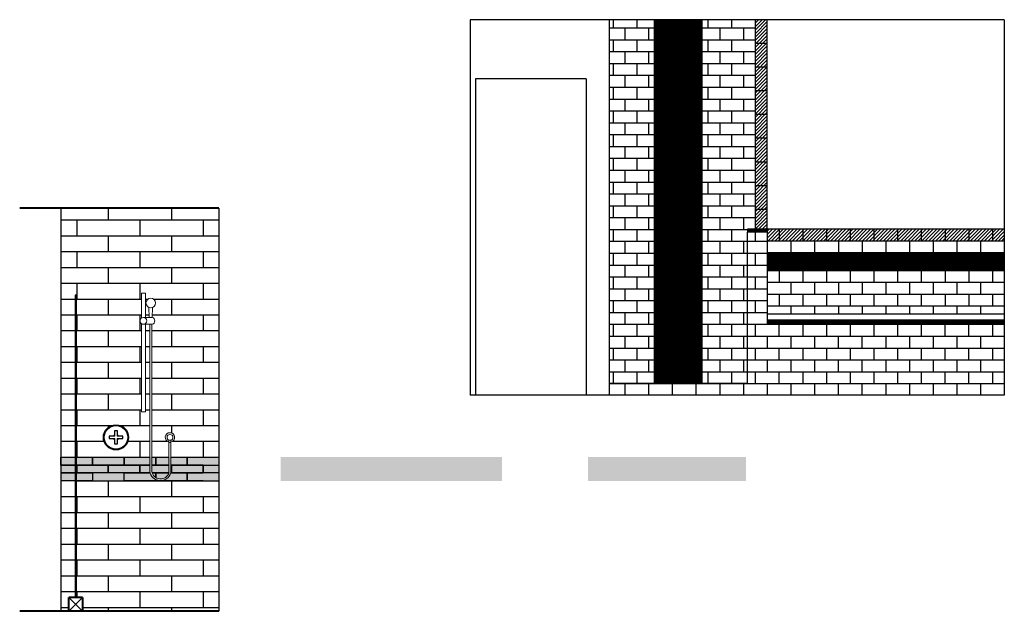
# Model space of a CAD drawing. Units: inches. Extents: x -6595 to -3588, y 3620 to 5966.
# Drawn here: x -5730 to -5481, y 3762 to 3912 of the extents above; entities that cross this region are included whole.
import ezdxf

# ---------------------------------------------------------------- set-up
doc = ezdxf.new("R2010")
doc.units = ezdxf.units.IN
doc.header["$MEASUREMENT"] = 0
for name, color, linetype in [('Flooring', 150, 'Continuous'), ('Glass', 5, 'Continuous'), ('Hatch', 253, 'Continuous'), ('Partitions', 7, 'Continuous')]:
    doc.layers.add(name, color=color, linetype=linetype)
doc.styles.get("Standard").update_dxf_attribs({"font": 'Arial.ttf'})
pattern_1 = [(0, (0, -1298.3255), (0, 3), []), (90, (0, -1298.3255), (-3, 3), [3, -3])]

msp = doc.modelspace()

# ---------------------------------------------------------------- hatches: boundary and pattern name
at = {"layer": 'Flooring'}
h = msp.add_hatch(dxfattribs=at)
h.set_pattern_fill('AR-B816', color=256, scale=0.375)
h.set_pattern_definition(pattern_1)
h.paths.add_polyline_path([(-5569.5582, 3911.7407), (-5581.0582, 3911.7407), (-5581.0582, 3819.7407), (-5569.5582, 3819.7407)])
h.paths.add_polyline_path([(-5546.0582, 3857.9907), (-5546.0582, 3858.7407), (-5544.0582, 3858.7407), (-5544.0582, 3911.7407), (-5557.5582, 3911.7407), (-5557.5582, 3819.7407), (-5546.0582, 3819.7407)])
h = msp.add_hatch(dxfattribs=at)
h.set_pattern_fill('GRATE', color=256, scale=10, angle=90)
h.set_pattern_definition([(90, (0, -1298.32552), (-0.3125, 2e-17), []), (180, (0, -1298.3255), (-2e-16, -1.25), [])])
h.paths.add_polyline_path([(-5569.5582, 3819.7407), (-5557.5582, 3819.7407), (-5557.5582, 3911.7407), (-5569.5582, 3911.7407)])
h = msp.add_hatch(dxfattribs=at)
h.set_pattern_fill('AR-B816', color=256, scale=0.375)
h.set_pattern_definition(pattern_1)
h.paths.add_polyline_path([(-5481.0582, 3834.9892), (-5541.0582, 3834.9892), (-5541.0582, 3857.9907), (-5546.0582, 3857.9907), (-5546.0582, 3816.7407), (-5481.0582, 3816.7407)])
h = msp.add_hatch(dxfattribs=at)
h.set_pattern_fill('GRATE', color=256, scale=10)
h.set_pattern_definition([(0, (-9e-13, -1301.32552), (0, 0.3125), []), (90, (-9e-13, -1301.3255), (-1.25, 8e-17), [])])
h.paths.add_polyline_path([(-5481.0582, 3852.7407), (-5541.0582, 3852.7407), (-5541.0582, 3848.2407), (-5481.0582, 3848.2407)])
h = msp.add_hatch(dxfattribs=at)
h.set_pattern_fill('AR-B816', color=256, scale=0.375)
h.set_pattern_definition(pattern_1)
h.paths.add_polyline_path([(-5546.0582, 3819.7407), (-5581.0582, 3819.7407), (-5581.0582, 3816.7407), (-5546.0582, 3816.7407)])
at = {"layer": 'Hatch'}
h = msp.add_hatch(dxfattribs=at)
h.set_pattern_fill('ANSI31', color=256, scale=5)
h.set_pattern_definition([(45, (0, -1298.3255), (-0.44194174, 0.44194174), [])])
h.paths.add_polyline_path([(-5541.0582, 3911.7407), (-5544.0582, 3911.7407), (-5544.0582, 3905.7407), (-5541.0582, 3905.7407)])
h.paths.add_polyline_path([(-5541.0582, 3905.7407), (-5544.0582, 3905.7407), (-5544.0582, 3899.7407), (-5541.0582, 3899.7407)])
h.paths.add_polyline_path([(-5541.0582, 3899.7407), (-5544.0582, 3899.7407), (-5544.0582, 3893.7407), (-5541.0582, 3893.7407)])
h.paths.add_polyline_path([(-5541.0582, 3893.7407), (-5544.0582, 3893.7407), (-5544.0582, 3887.7407), (-5541.0582, 3887.7407)])
h.paths.add_polyline_path([(-5541.0582, 3887.7407), (-5544.0582, 3887.7407), (-5544.0582, 3881.7407), (-5541.0582, 3881.7407)])
h.paths.add_polyline_path([(-5541.0582, 3881.7407), (-5544.0582, 3881.7407), (-5544.0582, 3875.7407), (-5541.0582, 3875.7407)])
h.paths.add_polyline_path([(-5541.0582, 3875.7407), (-5544.0582, 3875.7407), (-5544.0582, 3869.7407), (-5541.0582, 3869.7407)])
h.paths.add_polyline_path([(-5541.0582, 3869.7407), (-5544.0582, 3869.7407), (-5544.0582, 3863.7407), (-5541.0582, 3863.7407)])
h.paths.add_polyline_path([(-5541.0582, 3863.7407), (-5544.0582, 3863.7407), (-5544.0582, 3858.7407), (-5541.0582, 3858.7407)])
h.paths.add_polyline_path([(-5538.0582, 3858.7407), (-5541.0582, 3858.7407), (-5541.0582, 3857.9907), (-5541.0582, 3855.7407), (-5538.0582, 3855.7407)])
h.paths.add_polyline_path([(-5532.0582, 3858.7407), (-5538.0582, 3858.7407), (-5538.0582, 3855.7407), (-5532.0582, 3855.7407)])
h.paths.add_polyline_path([(-5526.0582, 3858.7407), (-5532.0582, 3858.7407), (-5532.0582, 3855.7407), (-5526.0582, 3855.7407)])
h.paths.add_polyline_path([(-5520.0582, 3858.7407), (-5526.0582, 3858.7407), (-5526.0582, 3855.7407), (-5520.0582, 3855.7407)])
h.paths.add_polyline_path([(-5514.0582, 3858.7407), (-5520.0582, 3858.7407), (-5520.0582, 3855.7407), (-5514.0582, 3855.7407)])
h.paths.add_polyline_path([(-5508.0582, 3858.7407), (-5514.0582, 3858.7407), (-5514.0582, 3855.7407), (-5508.0582, 3855.7407)])
h.paths.add_polyline_path([(-5502.0582, 3858.7407), (-5508.0582, 3858.7407), (-5508.0582, 3855.7407), (-5502.0582, 3855.7407)])
h.paths.add_polyline_path([(-5496.0582, 3858.7407), (-5502.0582, 3858.7407), (-5502.0582, 3855.7407), (-5496.0582, 3855.7407)])
h.paths.add_polyline_path([(-5490.0582, 3858.7407), (-5496.0582, 3858.7407), (-5496.0582, 3855.7407), (-5490.0582, 3855.7407)])
h.paths.add_polyline_path([(-5484.0582, 3858.7407), (-5490.0582, 3858.7407), (-5490.0582, 3855.7407), (-5484.0582, 3855.7407)])
h.paths.add_polyline_path([(-5481.0582, 3858.7407), (-5484.0582, 3858.7407), (-5484.0582, 3855.7407), (-5481.0582, 3855.7407)])
h = msp.add_hatch(dxfattribs=at)
h.set_pattern_fill('ANSI31', color=256)
h.set_pattern_definition([(45, (-5e-12, -1288.32552), (-0.0883883476, 0.0883883476), [])])
h.paths.add_polyline_path([(-5541.0582, 3858.7407), (-5546.0582, 3858.7407), (-5546.0582, 3857.9907), (-5541.0582, 3857.9907)])
h = msp.add_hatch(dxfattribs=at)
h.set_pattern_fill('ANSI31', color=256)
h.set_pattern_definition([(45, (0, -1298.32552), (-0.0883883476, 0.0883883476), [])])
h.paths.add_polyline_path([(-5541.0582, 3835.7392), (-5541.0582, 3834.9892), (-5481.0582, 3834.9892), (-5481.0582, 3835.7392)])
h = msp.add_hatch(dxfattribs=at)
h.set_pattern_fill('AR-SAND', color=256, scale=1.5, angle=45)
h.set_pattern_definition([(82.5, (-6740.2186, -2813.8613), (-2.1105198, 1.9768907), [0, -2.28, 0, -2.55, 0, -2.4375]), (52.5, (-6740.2186, -2813.8613), (-1.1162063, 4.8704696), [0, -1.23, 0, -2.055, 0, -0.7875]), (12.5, (-6741.5232, -2815.166), (3.2970439, 3.3090486), [0, -0.75, 0, -2.7, 0, -3.525]), (2.5, (-6741.523, -2815.166), (2.2575632, 4.1193943), [0, -0.375, 0, -1.77, 0, -2.025])])
h.paths.add_polyline_path([(-5679.8087, 3801.0806), (-5719.8087, 3801.0806), (-5719.8087, 3795.0806), (-5679.8087, 3795.0806)])
h.paths.add_polyline_path([(-5608.1642, 3801.0806), (-5664.1642, 3801.0806), (-5664.1642, 3795.0806), (-5608.1642, 3795.0806)])
h.paths.add_polyline_path([(-5546.4437, 3801.0806), (-5586.4437, 3801.0806), (-5586.4437, 3795.0806), (-5546.4437, 3795.0806)])

# ---------------------------------------------------------------- linework, layer by layer
at = {"linetype": 'Continuous', "lineweight": 0}
for p, q in [((-5699.4225, 3842.5529), (-5699.4225, 3836.271)), ((-5698.4225, 3842.5529), (-5699.4225, 3842.5529)), ((-5698.4225, 3842.5529), (-5698.4225, 3836.4279)), ((-5699.4225, 3840.8349), (-5699.4225, 3836.271)), ((-5698.4225, 3840.6779), (-5698.4225, 3836.4279)), ((-5697.5322, 3838.9685), (-5697.4387, 3836.4279)), ((-5696.5853, 3838.9685), (-5696.6787, 3836.4279)), ((-5699.4225, 3834.8349), (-5699.4225, 3812.5529)), ((-5698.9225, 3836.4279), (-5696.6388, 3836.4279)), ((-5698.9225, 3834.6779), (-5696.6388, 3834.6779)), ((-5698.4225, 3834.6779), (-5698.4225, 3812.5529)), ((-5697.3087, 3834.6779), (-5697.3087, 3797.4605)), ((-5696.8087, 3834.6779), (-5696.8088, 3797.4497)), ((-5698.4225, 3812.5529), (-5699.4225, 3812.5529)), ((-5692.445, 3805.3844), (-5692.445, 3804.7633)), ((-5691.945, 3805.3844), (-5691.945, 3804.7633)), ((-5692.445, 3804.7633), (-5691.945, 3804.7633)), ((-5692.445, 3804.7633), (-5692.445, 3797.1104)), ((-5691.945, 3804.7633), (-5691.945, 3797.1061))]:
    msp.add_line(p, q, dxfattribs=at)
for p, q in [((-5481.0582, 3837.2407), (-5541.0582, 3837.2407)), ((-5481.0582, 3835.7392), (-5541.0582, 3835.7392)), ((-5481.0582, 3834.9892), (-5541.0582, 3834.9892))]:
    msp.add_line(p, q)
at = {"ltscale": 4}
for p, q in [((-5706.18, 3806.3994), (-5706.18, 3807.8032)), ((-5706.18, 3807.8032), (-5705.5436, 3807.8032)), ((-5705.5436, 3807.8032), (-5705.5436, 3806.3994)), ((-5706.18, 3806.3994), (-5707.5838, 3806.3994)), ((-5707.5838, 3806.3994), (-5707.5838, 3805.763)), ((-5707.5838, 3805.763), (-5706.18, 3805.763)), ((-5706.5108, 3806.3994), (-5706.41, 3806.5562)), ((-5706.41, 3805.6062), (-5706.5108, 3805.763)), ((-5706.4634, 3806.3994), (-5706.3796, 3806.5298)), ((-5706.3796, 3805.6326), (-5706.4634, 3805.763)), ((-5706.41, 3806.5562), (-5706.254, 3806.6914)), ((-5706.254, 3805.471), (-5706.41, 3805.6062)), ((-5706.3796, 3806.5298), (-5706.2322, 3806.6575)), ((-5706.2322, 3805.5049), (-5706.3796, 3805.6326)), ((-5706.254, 3806.6914), (-5706.18, 3806.7252)), ((-5706.18, 3805.4372), (-5706.254, 3805.471)), ((-5706.2322, 3806.6575), (-5706.18, 3806.6814)), ((-5706.18, 3805.4811), (-5706.2322, 3805.5049)), ((-5706.18, 3804.3593), (-5706.18, 3805.763)), ((-5705.5436, 3806.7252), (-5705.4697, 3806.6914)), ((-5705.5436, 3806.6814), (-5705.4915, 3806.6575)), ((-5704.1399, 3806.3994), (-5705.5436, 3806.3994)), ((-5705.5436, 3805.763), (-5704.1399, 3805.763)), ((-5705.5436, 3805.763), (-5705.5436, 3804.3593)), ((-5705.4915, 3805.5049), (-5705.5436, 3805.4811)), ((-5705.4697, 3805.471), (-5705.5436, 3805.4372)), ((-5705.4915, 3806.6575), (-5705.3441, 3806.5298)), ((-5705.3441, 3805.6326), (-5705.4915, 3805.5049)), ((-5705.4697, 3806.6914), (-5705.3137, 3806.5562)), ((-5705.3137, 3805.6062), (-5705.4697, 3805.471)), ((-5705.3441, 3806.5298), (-5705.2603, 3806.3994)), ((-5705.2603, 3805.763), (-5705.3441, 3805.6326)), ((-5705.3137, 3806.5562), (-5705.2129, 3806.3994)), ((-5705.2129, 3805.763), (-5705.3137, 3805.6062)), ((-5704.1399, 3805.763), (-5704.1399, 3806.3994)), ((-5705.5436, 3804.3593), (-5706.18, 3804.3593))]:
    msp.add_line(p, q, dxfattribs=at)
at = {"linetype": 'Continuous', "lineweight": 0}
for centre, radius in [((-5697.0587, 3840.0806), 1.2087), ((-5698.9225, 3835.5529), 0.875), ((-5692.195, 3806.081), 0.7401)]:
    msp.add_circle(centre, radius, dxfattribs=at)
at = {"ltscale": 4}
for radius in [3.1875, 2.991]:
    msp.add_circle((-5705.8618, 3806.0812), radius, dxfattribs=at)
at = {"linetype": 'Continuous', "lineweight": 0}
for centre, radius, start, end in [((-5696.6388, 3835.9279), 0.5, 20.296021, 90), ((-5696.6388, 3835.1779), 0.5, 270, 339.703979), ((-5697.6528, 3835.5529), 1.5811, 339.703979, 20.296021), ((-5692.195, 3806.081), 1.1875, 282.153197, 257.846803), ((-5694.5867, 3797.9039), 2.7596, 189.472444, 343.1956), ((-5694.5797, 3797.8731), 2.2669, 190.486363, 340.338832)]:
    msp.add_arc(centre, radius, start, end, dxfattribs=at)
at = {"layer": 'Flooring'}
for p, q in [((-5569.5582, 3819.7407), (-5569.5582, 3911.7407)), ((-5557.5582, 3819.7407), (-5557.5582, 3911.7407)), ((-5544.0582, 3858.7407), (-5544.0582, 3911.7407)), ((-5541.0582, 3858.7407), (-5541.0582, 3911.7407)), ((-5541.0582, 3905.7407), (-5544.0582, 3905.7407)), ((-5541.0582, 3899.7407), (-5544.0582, 3899.7407)), ((-5541.0582, 3893.7407), (-5544.0582, 3893.7407)), ((-5541.0582, 3887.7407), (-5544.0582, 3887.7407)), ((-5541.0582, 3881.7407), (-5544.0582, 3881.7407)), ((-5541.0582, 3875.7407), (-5544.0582, 3875.7407)), ((-5541.0582, 3869.7407), (-5544.0582, 3869.7407)), ((-5541.0582, 3863.7407), (-5544.0582, 3863.7407)), ((-5481.0582, 3858.7407), (-5541.0582, 3858.7407)), ((-5538.0582, 3858.7407), (-5538.0582, 3855.7407)), ((-5532.0582, 3858.7407), (-5532.0582, 3855.7407)), ((-5526.0582, 3858.7407), (-5526.0582, 3855.7407)), ((-5520.0582, 3858.7407), (-5520.0582, 3855.7407)), ((-5514.0582, 3858.7407), (-5514.0582, 3855.7407)), ((-5508.0582, 3858.7407), (-5508.0582, 3855.7407)), ((-5502.0582, 3858.7407), (-5502.0582, 3855.7407)), ((-5496.0582, 3858.7407), (-5496.0582, 3855.7407)), ((-5490.0582, 3858.7407), (-5490.0582, 3855.7407)), ((-5484.0582, 3858.7407), (-5484.0582, 3855.7407)), ((-5481.0582, 3855.7407), (-5541.0582, 3855.7407)), ((-5535.0582, 3855.7407), (-5535.0582, 3852.7407)), ((-5529.0582, 3855.7407), (-5529.0582, 3852.7407)), ((-5523.0582, 3855.7407), (-5523.0582, 3852.7407)), ((-5517.0582, 3855.7407), (-5517.0582, 3852.7407)), ((-5511.0582, 3855.7407), (-5511.0582, 3852.7407)), ((-5505.0582, 3855.7407), (-5505.0582, 3852.7407)), ((-5499.0582, 3855.7407), (-5499.0582, 3852.7407)), ((-5493.0582, 3855.7407), (-5493.0582, 3852.7407)), ((-5487.0582, 3855.7407), (-5487.0582, 3852.7407)), ((-5481.0582, 3852.7407), (-5541.0582, 3852.7407)), ((-5481.0582, 3852.7407), (-5541.0582, 3852.7407)), ((-5481.0582, 3848.2407), (-5541.0582, 3848.2407)), ((-5538.0582, 3848.2407), (-5538.0582, 3845.2407)), ((-5532.0582, 3848.2407), (-5532.0582, 3845.2407)), ((-5526.0582, 3848.2407), (-5526.0582, 3845.2407)), ((-5520.0582, 3848.2407), (-5520.0582, 3845.2407)), ((-5514.0582, 3848.2407), (-5514.0582, 3845.2407)), ((-5508.0582, 3848.2407), (-5508.0582, 3845.2407)), ((-5502.0582, 3848.2407), (-5502.0582, 3845.2407)), ((-5496.0582, 3848.2407), (-5496.0582, 3845.2407)), ((-5490.0582, 3848.2407), (-5490.0582, 3845.2407)), ((-5484.0582, 3848.2407), (-5484.0582, 3845.2407)), ((-5481.0582, 3845.2407), (-5541.0582, 3845.2407)), ((-5535.0582, 3845.2407), (-5535.0582, 3842.2407)), ((-5529.0582, 3845.2407), (-5529.0582, 3842.2407)), ((-5523.0582, 3845.2407), (-5523.0582, 3842.2407)), ((-5517.0582, 3845.2407), (-5517.0582, 3842.2407)), ((-5511.0582, 3845.2407), (-5511.0582, 3842.2407)), ((-5505.0582, 3845.2407), (-5505.0582, 3842.2407)), ((-5499.0582, 3845.2407), (-5499.0582, 3842.2407)), ((-5493.0582, 3845.2407), (-5493.0582, 3842.2407)), ((-5487.0582, 3845.2407), (-5487.0582, 3842.2407)), ((-5481.0582, 3842.2407), (-5541.0582, 3842.2407)), ((-5538.0582, 3842.2407), (-5538.0582, 3839.2407)), ((-5532.0582, 3842.2407), (-5532.0582, 3839.2407)), ((-5526.0582, 3842.2407), (-5526.0582, 3839.2407)), ((-5520.0582, 3842.2407), (-5520.0582, 3839.2407)), ((-5514.0582, 3842.2407), (-5514.0582, 3839.2407)), ((-5508.0582, 3842.2407), (-5508.0582, 3839.2407)), ((-5502.0582, 3842.2407), (-5502.0582, 3839.2407)), ((-5496.0582, 3842.2407), (-5496.0582, 3839.2407)), ((-5490.0582, 3842.2407), (-5490.0582, 3839.2407)), ((-5484.0582, 3842.2407), (-5484.0582, 3839.2407)), ((-5481.0582, 3839.2407), (-5541.0582, 3839.2407)), ((-5535.0582, 3839.2407), (-5535.0582, 3837.2407)), ((-5529.0582, 3839.2407), (-5529.0582, 3837.2407)), ((-5523.0582, 3839.2407), (-5523.0582, 3837.2407)), ((-5517.0582, 3839.2407), (-5517.0582, 3837.2407)), ((-5511.0582, 3839.2407), (-5511.0582, 3837.2407)), ((-5505.0582, 3839.2407), (-5505.0582, 3837.2407)), ((-5499.0582, 3839.2407), (-5499.0582, 3837.2407)), ((-5493.0582, 3839.2407), (-5493.0582, 3837.2407)), ((-5487.0582, 3839.2407), (-5487.0582, 3837.2407))]:
    msp.add_line(p, q, dxfattribs=at)
at = {"layer": 'Glass', "linetype": 'Continuous', "lineweight": 30}
for p, q in [((-5715.9337, 3842.0806), (-5716.1837, 3842.0806)), ((-5716.1837, 3842.0806), (-5716.1837, 3765.5806)), ((-5715.9337, 3842.0806), (-5715.9337, 3765.5806))]:
    msp.add_line(p, q, dxfattribs=at)
at = {"layer": 'Hatch'}
for p, q in [((-5707.8087, 3864.0806), (-5707.8087, 3861.0806)), ((-5691.8087, 3864.0806), (-5691.8087, 3861.0806)), ((-5719.8087, 3861.0806), (-5679.8087, 3861.0806)), ((-5715.8087, 3861.0806), (-5715.8087, 3857.0806)), ((-5699.8087, 3861.0806), (-5699.8087, 3857.0806)), ((-5683.8087, 3861.0806), (-5683.8087, 3857.0806)), ((-5719.8087, 3857.0806), (-5679.8087, 3857.0806)), ((-5707.8087, 3857.0806), (-5707.8087, 3853.0806)), ((-5691.8087, 3857.0806), (-5691.8087, 3853.0806)), ((-5719.8087, 3853.0806), (-5679.8087, 3853.0806)), ((-5715.8087, 3853.0806), (-5715.8087, 3849.0806)), ((-5699.8087, 3853.0806), (-5699.8087, 3849.0806)), ((-5683.8087, 3853.0806), (-5683.8087, 3849.0806)), ((-5719.8087, 3849.0806), (-5679.8087, 3849.0806)), ((-5707.8087, 3849.0806), (-5707.8087, 3845.0806)), ((-5691.8087, 3849.0806), (-5691.8087, 3845.0806)), ((-5719.8087, 3845.0806), (-5679.8087, 3845.0806)), ((-5715.8087, 3845.0806), (-5715.8087, 3841.0806)), ((-5699.8087, 3845.0806), (-5699.8087, 3841.0806)), ((-5683.8087, 3845.0806), (-5683.8087, 3841.0806)), ((-5719.8087, 3841.0806), (-5699.4225, 3841.0806)), ((-5707.8087, 3841.0806), (-5707.8087, 3837.0806)), ((-5698.4225, 3841.0806), (-5697.7376, 3841.0806)), ((-5696.3799, 3841.0806), (-5679.8087, 3841.0806)), ((-5691.8087, 3841.0806), (-5691.8087, 3837.0806)), ((-5719.8087, 3837.0806), (-5699.4225, 3837.0806)), ((-5715.8087, 3837.0806), (-5715.8087, 3833.0806)), ((-5699.8087, 3837.0806), (-5699.8087, 3833.0806)), ((-5698.4225, 3837.0806), (-5697.4627, 3837.0806)), ((-5696.6547, 3837.0806), (-5679.8087, 3837.0806)), ((-5683.8087, 3837.0806), (-5683.8087, 3833.0806)), ((-5719.8087, 3833.0806), (-5699.4225, 3833.0806)), ((-5707.8087, 3833.0806), (-5707.8087, 3829.0806)), ((-5698.4225, 3833.0806), (-5697.3087, 3833.0806)), ((-5696.8087, 3833.0806), (-5679.8087, 3833.0806)), ((-5691.8087, 3833.0806), (-5691.8087, 3829.0806)), ((-5719.8087, 3829.0806), (-5716.1837, 3829.0806)), ((-5715.9337, 3829.0806), (-5699.4225, 3829.0806)), ((-5715.8087, 3829.0806), (-5715.8087, 3825.0806)), ((-5699.8087, 3829.0806), (-5699.8087, 3825.0806)), ((-5698.4225, 3829.0806), (-5697.3087, 3829.0806)), ((-5696.8087, 3829.0806), (-5679.8087, 3829.0806)), ((-5683.8087, 3829.0806), (-5683.8087, 3825.0806)), ((-5719.8087, 3825.0806), (-5716.1837, 3825.0806)), ((-5715.9337, 3825.0806), (-5699.4225, 3825.0806)), ((-5707.8087, 3825.0806), (-5707.8087, 3821.0806)), ((-5698.4225, 3825.0806), (-5697.3087, 3825.0806)), ((-5696.8088, 3825.0806), (-5679.8087, 3825.0806)), ((-5691.8087, 3825.0806), (-5691.8087, 3821.0806)), ((-5719.8087, 3821.0806), (-5716.1837, 3821.0806)), ((-5715.9337, 3821.0806), (-5699.4225, 3821.0806)), ((-5715.8087, 3821.0806), (-5715.8087, 3817.0806)), ((-5699.8087, 3821.0806), (-5699.8087, 3817.0806)), ((-5698.4225, 3821.0806), (-5697.3087, 3821.0806)), ((-5696.8088, 3821.0806), (-5679.8087, 3821.0806)), ((-5683.8087, 3821.0806), (-5683.8087, 3817.0806)), ((-5719.8087, 3817.0806), (-5716.1837, 3817.0806)), ((-5715.9337, 3817.0806), (-5699.4225, 3817.0806)), ((-5707.8087, 3817.0806), (-5707.8087, 3813.0806)), ((-5698.4225, 3817.0806), (-5697.3087, 3817.0806)), ((-5696.8088, 3817.0806), (-5679.8087, 3817.0806)), ((-5691.8087, 3817.0806), (-5691.8087, 3813.0806)), ((-5719.8087, 3813.0806), (-5716.1837, 3813.0806)), ((-5715.9337, 3813.0806), (-5699.4225, 3813.0806)), ((-5715.8087, 3813.0806), (-5715.8087, 3809.0806)), ((-5699.8087, 3813.0806), (-5699.8087, 3809.0806)), ((-5698.4225, 3813.0806), (-5697.3087, 3813.0806)), ((-5696.8088, 3813.0806), (-5679.8087, 3813.0806)), ((-5683.8087, 3813.0806), (-5683.8087, 3809.0806)), ((-5719.8087, 3809.0806), (-5716.1837, 3809.0806)), ((-5715.9337, 3809.0806), (-5706.9407, 3809.0806)), ((-5707.8087, 3809.0806), (-5707.8087, 3808.605)), ((-5704.783, 3809.0806), (-5697.3087, 3809.0806)), ((-5696.8088, 3809.0806), (-5679.8087, 3809.0806)), ((-5691.8087, 3809.0806), (-5691.8087, 3807.2039)), ((-5719.8087, 3805.0806), (-5716.1837, 3805.0806)), ((-5715.9337, 3805.0806), (-5708.8882, 3805.0806)), ((-5715.8087, 3805.0806), (-5715.8087, 3801.0806)), ((-5702.8355, 3805.0806), (-5697.3087, 3805.0806)), ((-5699.8087, 3805.0806), (-5699.8087, 3801.0806)), ((-5696.8088, 3805.0806), (-5692.8348, 3805.0806)), ((-5691.5551, 3805.0806), (-5679.8087, 3805.0806)), ((-5683.8087, 3805.0806), (-5683.8087, 3801.0806)), ((-5715.9337, 3795.0806), (-5679.8087, 3795.0806)), ((-5715.9337, 3795.0806), (-5679.8087, 3795.0806)), ((-5707.8087, 3795.0806), (-5707.8087, 3791.0806)), ((-5691.8087, 3795.0806), (-5691.8087, 3791.0806)), ((-5719.8087, 3791.0806), (-5716.1837, 3791.0806)), ((-5715.9337, 3791.0806), (-5679.8087, 3791.0806)), ((-5715.8087, 3791.0806), (-5715.8087, 3787.0806)), ((-5699.8087, 3791.0806), (-5699.8087, 3787.0806)), ((-5683.8087, 3791.0806), (-5683.8087, 3787.0806)), ((-5719.8087, 3787.0806), (-5716.1837, 3787.0806)), ((-5715.9337, 3787.0806), (-5679.8087, 3787.0806)), ((-5707.8087, 3787.0806), (-5707.8087, 3783.0806)), ((-5691.8087, 3787.0806), (-5691.8087, 3783.0806)), ((-5719.8087, 3783.0806), (-5716.1837, 3783.0806)), ((-5715.9337, 3783.0806), (-5679.8087, 3783.0806)), ((-5715.8087, 3783.0806), (-5715.8087, 3779.0806)), ((-5699.8087, 3783.0806), (-5699.8087, 3779.0806)), ((-5683.8087, 3783.0806), (-5683.8087, 3779.0806)), ((-5719.8087, 3779.0806), (-5716.1837, 3779.0806)), ((-5715.9337, 3779.0806), (-5679.8087, 3779.0806)), ((-5707.8087, 3779.0806), (-5707.8087, 3775.0806)), ((-5691.8087, 3779.0806), (-5691.8087, 3775.0806)), ((-5719.8087, 3775.0806), (-5716.1837, 3775.0806)), ((-5715.9337, 3775.0806), (-5679.8087, 3775.0806)), ((-5715.8087, 3775.0806), (-5715.8087, 3771.0806)), ((-5699.8087, 3775.0806), (-5699.8087, 3771.0806)), ((-5683.8087, 3775.0806), (-5683.8087, 3771.0806)), ((-5719.8087, 3771.0806), (-5716.1837, 3771.0806)), ((-5715.9337, 3771.0806), (-5679.8087, 3771.0806)), ((-5707.8087, 3771.0806), (-5707.8087, 3767.0806)), ((-5691.8087, 3771.0806), (-5691.8087, 3767.0806)), ((-5719.8087, 3767.0806), (-5716.1837, 3767.0806)), ((-5717.8087, 3762.0806), (-5714.3087, 3765.5806)), ((-5717.8087, 3765.5806), (-5714.3087, 3762.0806)), ((-5715.9337, 3767.0806), (-5679.8087, 3767.0806)), ((-5715.8087, 3767.0806), (-5715.8087, 3765.5806)), ((-5699.8087, 3767.0806), (-5699.8087, 3763.0806)), ((-5683.8087, 3767.0806), (-5683.8087, 3763.0806)), ((-5719.8087, 3763.0806), (-5717.8087, 3763.0806)), ((-5714.3087, 3763.0806), (-5679.8087, 3763.0806)), ((-5707.8087, 3763.0806), (-5707.8087, 3762.0806)), ((-5691.8087, 3763.0806), (-5691.8087, 3762.0806))]:
    msp.add_line(p, q, dxfattribs=at)
for points in [[(-5716.1837, 3799.0806), (-5719.8087, 3799.0806), (-5719.8087, 3801.0806), (-5711.8087, 3801.0806), (-5711.8087, 3799.0806), (-5715.9337, 3799.0806)], [(-5697.3087, 3799.0806), (-5703.8087, 3799.0806), (-5703.8087, 3801.0806), (-5697.3087, 3801.0806)], [(-5696.8088, 3801.0806), (-5695.8087, 3801.0806), (-5695.8087, 3799.0806), (-5696.8088, 3799.0806)], [(-5692.445, 3799.0806), (-5695.8087, 3799.0806), (-5695.8087, 3801.0806), (-5692.445, 3801.0806)], [(-5691.945, 3801.0806), (-5687.8087, 3801.0806), (-5687.8087, 3799.0806), (-5691.945, 3799.0806)], [(-5683.8087, 3799.0806), (-5687.8087, 3799.0806), (-5687.8087, 3801.0806), (-5679.8087, 3801.0806)], [(-5719.8087, 3799.0806), (-5716.1837, 3799.0806)], [(-5715.9337, 3799.0806), (-5715.8087, 3799.0806), (-5715.8087, 3797.0806), (-5715.9337, 3797.0806)], [(-5697.2206, 3797.0806), (-5699.8087, 3797.0806), (-5699.8087, 3799.0806), (-5697.3087, 3799.0806)], [(-5696.8088, 3799.0806), (-5692.445, 3799.0806)], [(-5691.945, 3799.0806), (-5691.8087, 3799.0806), (-5691.8087, 3797.0806), (-5691.9528, 3797.0806)], [(-5679.8087, 3797.0806), (-5683.8087, 3797.0806), (-5683.8087, 3799.0806), (-5679.8087, 3799.0806)], [(-5719.8087, 3797.0806), (-5716.1837, 3797.0806)], [(-5716.1837, 3797.0806), (-5719.8087, 3797.0806)], [(-5716.1837, 3795.0806), (-5719.8087, 3795.0806)], [(-5715.9337, 3797.0806), (-5711.8087, 3797.0806), (-5711.8087, 3795.0806), (-5715.9337, 3795.0806)], [(-5695.8087, 3795.4296), (-5695.8087, 3795.0806), (-5703.8087, 3795.0806), (-5703.8087, 3797.0806), (-5697.2206, 3797.0806)], [(-5696.7035, 3797.0806), (-5695.8087, 3797.0806), (-5695.8087, 3795.9683)], [(-5692.4559, 3797.0806), (-5696.7035, 3797.0806)], [(-5695.8087, 3795.9683), (-5695.8087, 3797.0806), (-5692.4559, 3797.0806)], [(-5691.9528, 3797.0806), (-5687.8087, 3797.0806), (-5687.8087, 3795.0806), (-5695.8087, 3795.0806), (-5695.8087, 3795.4296)], [(-5683.8087, 3795.0806), (-5687.8087, 3795.0806), (-5687.8087, 3797.0806), (-5683.8087, 3797.0806)]]:
    msp.add_lwpolyline(points, dxfattribs=at)
for points in [[(-5711.8087, 3799.0806), (-5711.8087, 3801.0806), (-5703.8087, 3801.0806), (-5703.8087, 3799.0806)], [(-5715.8087, 3797.0806), (-5715.8087, 3799.0806), (-5707.8087, 3799.0806), (-5707.8087, 3797.0806)], [(-5707.8087, 3797.0806), (-5707.8087, 3799.0806), (-5699.8087, 3799.0806), (-5699.8087, 3797.0806)], [(-5691.8087, 3797.0806), (-5691.8087, 3799.0806), (-5683.8087, 3799.0806), (-5683.8087, 3797.0806)]]:
    msp.add_lwpolyline(points, close=True, dxfattribs=at)
at = {"layer": 'Partitions'}
for p, q in [((-5481.0582, 3911.7407), (-5616.2337, 3911.7407)), ((-5616.2337, 3911.7407), (-5616.2337, 3816.7407)), ((-5581.0582, 3911.7407), (-5581.0582, 3816.7407)), ((-5481.0582, 3911.7407), (-5481.0582, 3816.7407)), ((-5586.896, 3896.7407), (-5614.896, 3896.7407)), ((-5614.896, 3896.7407), (-5614.896, 3816.7407)), ((-5586.896, 3896.7407), (-5586.896, 3816.7407)), ((-5541.0582, 3858.7407), (-5546.0582, 3858.7407)), ((-5546.0582, 3858.7407), (-5546.0582, 3857.9907)), ((-5546.0582, 3819.7407), (-5546.0582, 3857.9907)), ((-5541.0582, 3857.9907), (-5546.0582, 3857.9907)), ((-5541.0582, 3858.7407), (-5541.0582, 3857.9907)), ((-5541.0582, 3857.9907), (-5541.0582, 3834.9892)), ((-5546.0582, 3819.7407), (-5581.0582, 3819.7407)), ((-5481.0582, 3816.7407), (-5616.2337, 3816.7407))]:
    msp.add_line(p, q, dxfattribs=at)
at = {"layer": 'Partitions', "linetype": 'Continuous', "lineweight": 40}
for p, q in [((-5679.8087, 3864.0806), (-5730.2289, 3864.0806)), ((-5717.8087, 3762.0806), (-5717.8087, 3765.5806)), ((-5714.3087, 3765.5806), (-5717.8087, 3765.5806)), ((-5714.3087, 3765.5806), (-5714.3087, 3762.0806)), ((-5679.8087, 3762.0806), (-5730.2295, 3762.0806))]:
    msp.add_line(p, q, dxfattribs=at)
at = {"layer": 'Partitions', "linetype": 'Continuous', "lineweight": 30}
for p, q in [((-5719.8087, 3864.0806), (-5719.8087, 3762.0806)), ((-5679.8087, 3864.0806), (-5679.8087, 3762.0806))]:
    msp.add_line(p, q, dxfattribs=at)

# ---------------------------------------------------------------- texts
at = {"linetype": 'Continuous', "lineweight": 0, "flags": 2}
for tag, p, s in [('MODELNUMBER', (-5705.8619, 3806.081), 'K-T14423-3'), ('TRADENAME', (-5705.8619, 3806.0808), 'PURIST'), ('PRODUCT', (-5705.8619, 3806.0807), 'FAUCET'), ('MATERIAL', (-5705.8619, 3806.0806), 'BRASS')]:
    msp.add_attdef(tag, p, s, height=0.000116, dxfattribs=at)

doc.saveas('drawing.dxf')
